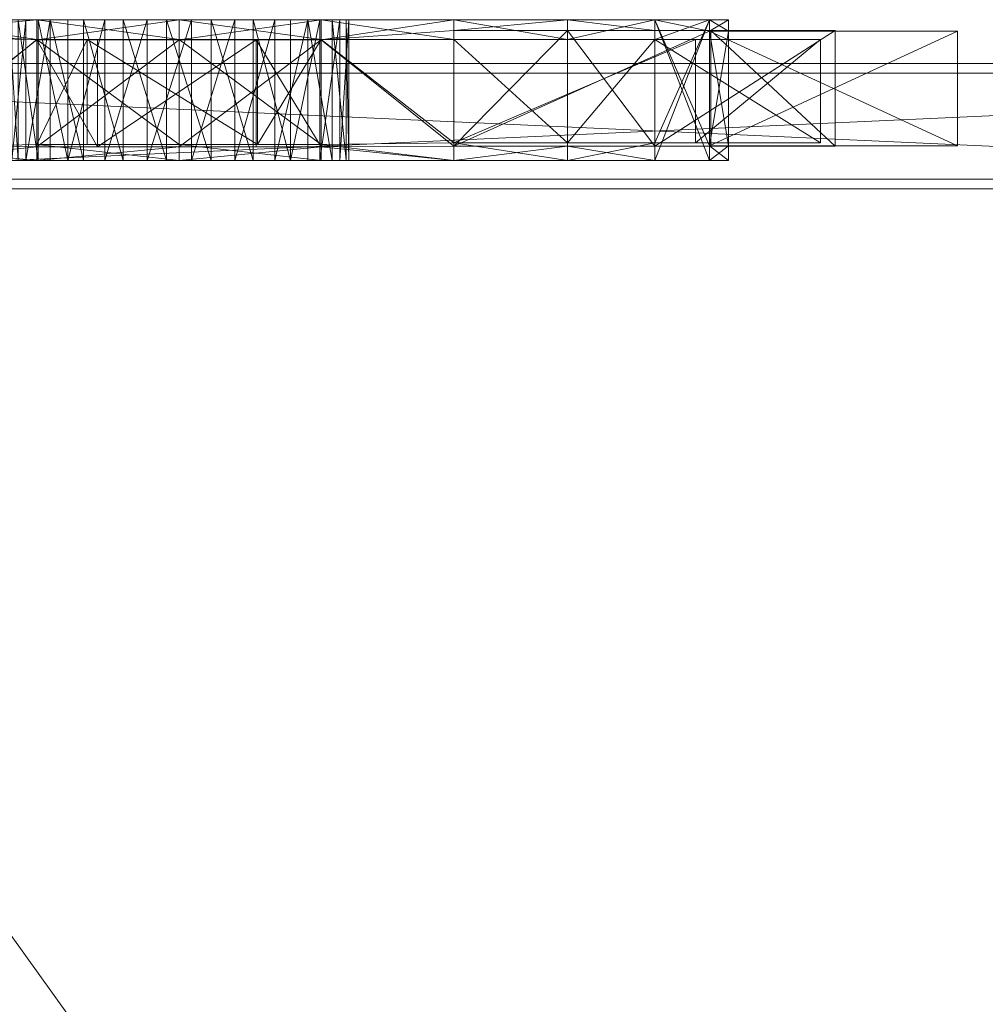
# Model space of a CAD drawing. Units: inches. Extents: x 239 to 365, y -35 to 95.
# Drawn here: x 352 to 358, y 89 to 95 of the extents above; entities that cross this region are included whole.
import ezdxf

# ---------------------------------------------------------------- set-up
doc = ezdxf.new("R2010")
doc.units = ezdxf.units.IN
doc.header["$LTSCALE"] = 0.359866
doc.header["$MEASUREMENT"] = 0
doc.linetypes.add('Dot', pattern=[6.35, 0, -6.35])
doc.layers.add('CET color Black or White', color=7, linetype='Continuous')
doc.layers.add('CET Default', color=7, linetype='Continuous')
doc.layers.add('CET color Grey50', color=9, linetype='Continuous', true_color=0x808080)
doc.layers.add('CET color Grey57', color=7, linetype='Continuous', true_color=0x919191)

# ---------------------------------------------------------------- blocks, each defined once
blk = doc.blocks.new('*C43')
at = {"layer": 'CET color Black or White', "linetype": 'Continuous', "lineweight": 18}
for points in [[(0.75, 23.75), (0.75, 0.75), (17.2349, 0.75), (17.2349, 23.75), (0.75, 23.75)], [(0.75, 23.6875), (0.75, 22.9375), (17.2349, 22.9375), (17.2349, 23.6875), (0.75, 23.6875)], [(0.75, 23), (0.75, 0.75), (17.2349, 0.75), (17.2349, 23), (0.75, 23)], [(0.7812, 22.9375), (0.7812, 1), (17.2036, 1), (17.2036, 22.9375), (0.7812, 22.9375)]]:
    blk.add_lwpolyline(points, close=True, dxfattribs=at)
at = {"layer": 'CET color Grey57', "linetype": 'Dot', "lineweight": 18}
for points in [[(0.75, 23.75), (0.75, 0.75), (17.2349, 0.75), (17.2349, 23.75), (0.75, 23.75)], [(0.75, 23.75), (0.75, 0.75), (17.2349, 0.75), (17.2349, 23.75), (0.75, 23.75)], [(0.75, 23.75), (0.75, 0.75), (17.2349, 0.75), (17.2349, 23.75), (0.75, 23.75)], [(0.75, 23.75), (0.75, 0.75), (17.2349, 0.75), (17.2349, 23.75), (0.75, 23.75)], [(0.75, 23.75), (0.75, 0.75), (17.2349, 0.75), (17.2349, 23.75), (0.75, 23.75)], [(0.75, 23.75), (0.75, 0.75), (17.2349, 0.75), (17.2349, 23.75), (0.75, 23.75)], [(0.75, 23.75), (0.75, 0.75), (17.2349, 0.75), (17.2349, 23.75), (0.75, 23.75)], [(0.75, 23.6875), (0.75, 22.9375), (17.2349, 22.9375), (17.2349, 23.6875), (0.75, 23.6875)], [(0.75, 23.6875), (0.75, 22.9375), (17.2349, 22.9375), (17.2349, 23.6875), (0.75, 23.6875)], [(0.75, 23.6875), (0.75, 22.9375), (17.2349, 22.9375), (17.2349, 23.6875), (0.75, 23.6875)], [(0.75, 23.6875), (0.75, 22.9375), (17.2349, 22.9375), (17.2349, 23.6875), (0.75, 23.6875)], [(0.75, 23.6875), (0.75, 22.9375), (17.2349, 22.9375), (17.2349, 23.6875), (0.75, 23.6875)], [(0.75, 23.6875), (0.75, 22.9375), (17.2349, 22.9375), (17.2349, 23.6875), (0.75, 23.6875)], [(0.75, 23.6875), (0.75, 22.9375), (17.2349, 22.9375), (17.2349, 23.6875), (0.75, 23.6875)], [(0.75, 23), (0.75, 0.75), (17.2349, 0.75), (17.2349, 23), (0.75, 23)], [(0.75, 23), (0.75, 0.75), (17.2349, 0.75), (17.2349, 23), (0.75, 23)], [(0.75, 23), (0.75, 0.75), (17.2349, 0.75), (17.2349, 23), (0.75, 23)], [(0.75, 23), (0.75, 0.75), (17.2349, 0.75), (17.2349, 23), (0.75, 23)], [(0.75, 23), (0.75, 0.75), (17.2349, 0.75), (17.2349, 23), (0.75, 23)], [(0.75, 23), (0.75, 0.75), (17.2349, 0.75), (17.2349, 23), (0.75, 23)], [(0.75, 23), (0.75, 0.75), (17.2349, 0.75), (17.2349, 23), (0.75, 23)], [(0.7812, 22.9375), (0.7812, 1), (17.2036, 1), (17.2036, 22.9375), (0.7812, 22.9375)], [(0.7812, 22.9375), (0.7812, 1), (17.2036, 1), (17.2036, 22.9375), (0.7812, 22.9375)], [(0.7812, 22.9375), (0.7812, 1), (17.2036, 1), (17.2036, 22.9375), (0.7812, 22.9375)], [(0.7812, 22.9375), (0.7812, 1), (17.2036, 1), (17.2036, 22.9375), (0.7812, 22.9375)], [(0.7812, 22.9375), (0.7812, 1), (17.2036, 1), (17.2036, 22.9375), (0.7812, 22.9375)], [(0.7812, 22.9375), (0.7812, 1), (17.2036, 1), (17.2036, 22.9375), (0.7812, 22.9375)], [(0.7812, 22.9375), (0.7812, 1), (17.2036, 1), (17.2036, 22.9375), (0.7812, 22.9375)]]:
    blk.add_lwpolyline(points, close=True, dxfattribs=at)
blk = doc.blocks.new('*C39')
at = {"layer": 'CET color Grey50', "linetype": 'Continuous', "lineweight": 0}
mesh = blk.add_polyface(dxfattribs=at)
corners = [(0, 0.75, 0.5), (0.75, 0.75, 0.5), (17.2349, 0.75, 0.5), (17.9849, 0.75, 0.5), (0, 23.75, 0.5), (0.75, 23.75, 0.5), (17.2349, 23.75, 0.5), (17.9849, 23.75, 0.5), (0, 0.75, 71.9988), (0.75, 0.75, 71.9988), (17.2349, 0.75, 71.9988), (17.9849, 0.75, 71.9988), (0, 23.75, 71.9988), (0.75, 23.75, 71.9988), (17.2349, 23.75, 71.9988), (17.9849, 23.75, 71.9988)]
mesh.append_faces([[corners[k] for k in face] for face in [(0, 8, 12, 0), (0, 12, 4, 0), (0, 1, 8, 0), (0, 4, 5, 0), (0, 5, 1, 0), (1, 9, 8, 1), (2, 3, 6, 2), (2, 10, 11, 2), (2, 11, 3, 2), (3, 7, 6, 3), (3, 11, 15, 3), (3, 15, 7, 3), (4, 12, 13, 4), (4, 13, 5, 4), (6, 7, 14, 6), (7, 15, 14, 7), (8, 9, 12, 8), (9, 13, 12, 9), (10, 11, 14, 10), (11, 15, 14, 11)]])
mesh = blk.add_polyface(dxfattribs=at)
corners = [(0.75, 0.75, 0.5), (17.2349, 0.75, 0.5), (0.75, 23.75, 0.5), (0.75, 23, 0.5), (0.75, 23.6875, 0.5), (0.75, 22.9375, 0.5), (17.2349, 22.9375, 0.5), (17.2349, 23.75, 0.5), (17.2349, 23.6875, 0.5), (17.2349, 23, 0.5), (0.75, 0.75, 71.9988), (17.2349, 0.75, 71.9988), (0.75, 23.6875, 71.2488), (0.75, 23.75, 71.9988), (0.75, 22.9375, 71.2488), (0.75, 23, 71.2488), (0.75, 23.75, 71.2488), (17.2349, 22.9375, 71.2488), (17.2349, 23.75, 71.2488), (17.2349, 23.6875, 71.2488), (17.2349, 23.75, 71.9988), (17.2349, 23, 71.2488)]
mesh.append_faces([[corners[k] for k in face] for face in [(0, 2, 10, 0), (1, 7, 11, 1), (2, 3, 16, 2), (2, 13, 10, 2), (3, 15, 16, 3), (4, 8, 5, 4), (5, 8, 6, 5), (4, 12, 19, 4), (4, 19, 8, 4), (5, 6, 14, 5), (6, 17, 14, 6), (7, 18, 21, 7), (7, 20, 11, 7), (7, 21, 9, 7), (12, 14, 17, 12), (12, 17, 19, 12)]])
mesh = blk.add_polyface(dxfattribs=at)
corners = [(0.75, 0.75, 71.9988), (0.75, 0.75, 71.2488), (17.2349, 0.75, 71.2488), (17.2349, 0.75, 71.9988), (0.75, 23.75, 71.2488), (0.75, 23.75, 71.9988), (17.2349, 23.75, 71.2488), (17.2349, 23.75, 71.9988)]
mesh.append_faces([[corners[k] for k in face] for face in [(0, 3, 5, 0), (0, 1, 2, 0), (0, 2, 3, 0), (0, 5, 1, 0), (1, 5, 4, 1), (1, 4, 6, 1), (1, 6, 2, 1), (2, 6, 3, 2), (3, 6, 7, 3), (3, 7, 5, 3), (4, 5, 7, 4), (4, 7, 6, 4)]])
mesh = blk.add_polyface(dxfattribs=at)
corners = [(0.75, 0.75, 0.5), (0.75, 0.75, 2.463), (17.2349, 0.75, 2.463), (17.2349, 0.75, 0.5), (0.75, 23.0001, 0.5), (0.75, 23.0001, 2.463), (17.2349, 23.0001, 2.463), (17.2349, 23.0001, 0.5)]
mesh.append_faces([[corners[k] for k in face] for face in [(0, 1, 5, 0), (0, 5, 4, 0), (1, 0, 3, 1), (1, 3, 2, 1), (1, 2, 5, 1), (0, 4, 7, 0), (0, 7, 3, 0), (2, 6, 5, 2), (4, 5, 6, 4), (4, 6, 7, 4)]])
mesh = blk.add_polyface(dxfattribs=at)
corners = [(0.7812, 1, 14.463), (0.7812, 1, 15.463), (17.2036, 1, 14.463), (17.2036, 1, 15.463), (0.7812, 22.9375, 15.463), (0.7812, 22.9375, 14.463), (17.2036, 22.9375, 14.463), (17.2036, 22.9375, 15.463)]
mesh.append_faces([[corners[k] for k in face] for face in [(0, 2, 3, 0), (0, 3, 1, 0), (0, 1, 5, 0), (1, 3, 7, 1), (1, 7, 4, 1), (1, 4, 5, 1), (0, 5, 2, 0), (2, 5, 6, 2), (3, 2, 7, 3), (2, 6, 7, 2), (4, 7, 6, 4), (4, 6, 5, 4)]])
blk = doc.blocks.new('*C45')
at = {"layer": 'CET Default', "linetype": 'Continuous', "lineweight": 0, "rotation": 1.424888497295656e-12}
blk.add_blockref('*C39', (347.1828, 71.2658, 0), dxfattribs=at)
blk = doc.blocks.new('*C18')
at = {"layer": 'CET color Grey50', "linetype": 'Continuous', "lineweight": 0}
mesh = blk.add_polyface(dxfattribs=at)
corners = [(29.4037, 1.2859, 59.25), (29.0773, 1.2859, 61.0524), (29.0773, 0.6039, 61.0524), (28.2175, 1.4145, 61.4086), (29.0773, 1.4145, 61.0524), (28.2175, 1.4145, 67.5833), (28.2175, 1.2983, 61.4086), (28.2175, 0.5853, 61.4086), (30, 1.2859, 60.9309), (28.9562, 1.4145, 64.1329), (28.8978, 1.4145, 64.4154), (29.0857, 1.4145, 63.8751), (29.0857, 0.5, 63.8751), (28.9562, 0.5, 64.1329), (29.2776, 1.4145, 63.6596), (29.2776, 0.5, 63.6596), (28.9145, 1.4145, 64.7034), (29.0773, 1.4145, 67.9395), (28.8978, 0.5, 64.4154), (28.9145, 0.5, 64.7034), (29.0052, 1.4145, 64.9773), (29.0052, 0.5, 64.9773), (29.1637, 1.4145, 65.2184), (29.1637, 0.5, 65.2184), (29.3791, 0.5, 65.4102), (29.3791, 1.4145, 65.4102), (28.2175, 1.3339, 67.5833), (29.0773, 1.2843, 67.9395), (28.2175, 0.607, 67.5833), (29.4702, 1.2843, 69.5659), (29.4702, 0.5899, 69.5659), (29.0773, 0.5899, 67.9395), (30, 1.2843, 68.061), (28.2175, 0.5, 61.4086), (28.2175, 0.5, 67.5833), (29.0773, 0.5, 61.0524), (29.0773, 0.5, 67.9395)]
mesh.append_faces([[corners[k] for k in face] for face in [(0, 1, 2, 0), (3, 4, 5, 3), (3, 6, 1, 3), (3, 1, 4, 3), (6, 7, 1, 6), (1, 8, 4, 1), (4, 9, 10, 4), (4, 11, 9, 4), (4, 10, 5, 4), (1, 7, 2, 1), (9, 11, 12, 9), (9, 12, 13, 9), (9, 13, 10, 9), (11, 14, 15, 11), (11, 15, 12, 11), (10, 16, 17, 10), (10, 17, 5, 10), (10, 13, 18, 10), (10, 18, 16, 10), (16, 18, 19, 16), (16, 19, 20, 16), (16, 20, 17, 16), (20, 19, 21, 20), (20, 21, 22, 20), (20, 22, 17, 20), (22, 21, 23, 22), (22, 23, 24, 22), (22, 24, 25, 22), (26, 5, 17, 26), (26, 17, 27, 26), (26, 27, 28, 26), (27, 29, 30, 27), (27, 30, 31, 27), (27, 32, 31, 27), (27, 31, 28, 27), (33, 34, 35, 33), (33, 35, 7, 33), (7, 35, 2, 7), (35, 13, 12, 35), (35, 18, 13, 35), (35, 34, 18, 35), (18, 34, 36, 18), (18, 36, 19, 18), (19, 36, 21, 19), (21, 36, 23, 21), (28, 31, 34, 28), (34, 31, 36, 34)]])
mesh = blk.add_polyface(dxfattribs=at)
corners = [(29.4037, 1.2859, 59.25), (29.0773, 0.6039, 61.0524), (29.0773, 1.2859, 61.0524), (28.2175, 1.4145, 61.4086), (28.2175, 1.4145, 67.5833), (29.0773, 1.4145, 61.0524), (28.2175, 1.2983, 61.4086), (28.2175, 0.5853, 61.4086), (30, 0.6039, 60.9309), (28.9562, 1.4145, 64.1329), (29.0857, 1.4145, 63.8751), (28.8978, 1.4145, 64.4154), (28.9562, 0.5, 64.1329), (29.0857, 0.5, 63.8751), (29.2776, 0.5, 63.6596), (29.2776, 1.4145, 63.6596), (29.0773, 1.4145, 67.9395), (28.9145, 1.4145, 64.7034), (28.8978, 0.5, 64.4154), (28.9145, 0.5, 64.7034), (29.0052, 1.4145, 64.9773), (29.0052, 0.5, 64.9773), (29.1637, 1.4145, 65.2184), (29.1637, 0.5, 65.2184), (29.3791, 1.4145, 65.4102), (29.3791, 0.5, 65.4102), (28.2175, 1.3339, 67.5833), (29.0773, 1.2843, 67.9395), (28.2175, 0.607, 67.5833), (29.0773, 0.5899, 67.9395), (29.4702, 0.5899, 69.5659), (29.4702, 1.2843, 69.5659), (30, 1.4145, 68.061), (28.2175, 0.5, 61.4086), (29.0773, 0.5, 61.0524), (28.2175, 0.5, 67.5833), (29.0773, 0.5, 67.9395)]
mesh.append_faces([[corners[k] for k in face] for face in [(0, 1, 2, 0), (3, 4, 5, 3), (3, 5, 2, 3), (3, 2, 6, 3), (6, 2, 7, 6), (2, 8, 1, 2), (5, 9, 10, 5), (5, 11, 9, 5), (5, 4, 11, 5), (2, 1, 7, 2), (9, 12, 13, 9), (9, 13, 10, 9), (9, 11, 12, 9), (10, 13, 14, 10), (10, 14, 15, 10), (11, 4, 16, 11), (11, 16, 17, 11), (11, 18, 12, 11), (11, 17, 18, 11), (17, 19, 18, 17), (17, 20, 19, 17), (17, 16, 20, 17), (20, 21, 19, 20), (20, 22, 21, 20), (20, 16, 22, 20), (22, 23, 21, 22), (22, 24, 25, 22), (22, 25, 23, 22), (26, 16, 4, 26), (26, 27, 16, 26), (26, 28, 27, 26), (27, 29, 30, 27), (27, 30, 31, 27), (27, 32, 16, 27), (27, 28, 29, 27), (33, 34, 35, 33), (33, 7, 34, 33), (7, 1, 34, 7), (34, 12, 18, 34), (34, 13, 12, 34), (34, 18, 35, 34), (18, 19, 36, 18), (18, 36, 35, 18), (19, 21, 36, 19), (21, 23, 36, 21), (28, 35, 29, 28), (35, 36, 29, 35)]])
mesh = blk.add_polyface(dxfattribs=at)
corners = [(29.4037, 1.2859, 59.25), (29.4037, 0.6039, 59.25), (30.5101, 0.6039, 59.2788), (30.5101, 1.2859, 59.2788), (29.0773, 0.6039, 61.0524), (30, 1.2859, 60.9309), (29.0773, 1.2859, 61.0524), (30, 0.6039, 60.9309), (29.0773, 1.4145, 61.0524), (30, 1.4145, 60.9309), (29.0857, 1.4145, 63.8751), (29.5187, 1.4145, 63.5011), (29.2776, 1.4145, 63.6596), (29.7925, 1.4145, 63.4104), (30.0805, 1.4145, 63.3937), (29.5187, 0.5, 63.5011), (29.2776, 0.5, 63.6596), (29.7925, 0.5, 63.4104), (29.1637, 1.4145, 65.2184), (29.3791, 1.4145, 65.4102), (30, 1.4145, 68.061), (29.0773, 1.4145, 67.9395), (29.3791, 0.5, 65.4102), (29.6369, 0.5, 65.5398), (29.6369, 1.4145, 65.5398), (29.9195, 1.4145, 65.5982), (29.9195, 0.5, 65.5982), (29.0773, 1.2843, 67.9395), (30, 1.2843, 68.061), (29.4702, 1.2843, 69.5659), (30, 0.5899, 68.061), (29.0773, 0.5899, 67.9395), (30.501, 1.2843, 69.5659), (29.4702, 0.5899, 69.5659), (29.0773, 0.5, 61.0524), (30, 0.5, 60.9309), (29.0857, 0.5, 63.8751), (30.0805, 0.5, 63.3937), (29.1637, 0.5, 65.2184), (29.0773, 0.5, 67.9395), (30, 0.5, 68.061)]
mesh.append_faces([[corners[k] for k in face] for face in [(0, 1, 2, 0), (0, 2, 3, 0), (0, 4, 1, 0), (0, 3, 5, 0), (0, 5, 6, 0), (6, 4, 7, 6), (6, 7, 5, 6), (8, 9, 10, 8), (8, 5, 9, 8), (9, 11, 12, 9), (9, 13, 11, 9), (9, 14, 13, 9), (9, 12, 10, 9), (11, 15, 16, 11), (11, 16, 12, 11), (11, 13, 15, 11), (13, 17, 15, 13), (13, 14, 17, 13), (18, 19, 20, 18), (18, 20, 21, 18), (19, 22, 23, 19), (19, 23, 24, 19), (19, 24, 20, 19), (24, 25, 20, 24), (24, 23, 26, 24), (24, 26, 25, 24), (27, 21, 20, 27), (27, 20, 28, 27), (27, 28, 29, 27), (28, 30, 31, 28), (29, 32, 33, 29), (1, 4, 7, 1), (1, 7, 2, 1), (34, 35, 4, 34), (4, 35, 7, 4), (34, 36, 35, 34), (35, 15, 17, 35), (35, 17, 37, 35), (35, 36, 16, 35), (35, 16, 15, 35), (38, 39, 40, 38), (38, 40, 22, 38), (22, 40, 23, 22), (23, 40, 26, 23), (31, 33, 30, 31), (31, 30, 39, 31), (39, 30, 40, 39)]])
mesh = blk.add_polyface(dxfattribs=at)
corners = [(29.4037, 1.2859, 59.25), (30.5101, 1.2859, 59.2788), (30.5101, 0.6039, 59.2788), (29.4037, 0.6039, 59.25), (29.0773, 0.6039, 61.0524), (29.0773, 1.2859, 61.0524), (30, 1.2859, 60.9309), (29.0773, 1.4145, 61.0524), (30, 0.6039, 60.9309), (29.0857, 1.4145, 63.8751), (30, 1.4145, 60.9309), (29.5187, 1.4145, 63.5011), (29.7925, 1.4145, 63.4104), (30.0805, 1.4145, 63.3937), (29.2776, 1.4145, 63.6596), (29.2776, 0.5, 63.6596), (29.5187, 0.5, 63.5011), (29.7925, 0.5, 63.4104), (29.1637, 1.4145, 65.2184), (29.0773, 1.4145, 67.9395), (30, 1.4145, 68.061), (29.3791, 1.4145, 65.4102), (29.6369, 1.4145, 65.5398), (29.6369, 0.5, 65.5398), (29.3791, 0.5, 65.4102), (29.9195, 1.4145, 65.5982), (29.9195, 0.5, 65.5982), (29.0773, 1.2843, 67.9395), (30, 1.2843, 68.061), (29.0773, 0.5899, 67.9395), (29.4702, 1.2843, 69.5659), (30, 0.5899, 68.061), (29.4702, 0.5899, 69.5659), (30.501, 1.2843, 69.5659), (29.0773, 0.5, 61.0524), (30, 0.5, 60.9309), (29.0857, 0.5, 63.8751), (30.0805, 0.5, 63.3937), (29.1637, 0.5, 65.2184), (30, 0.5, 68.061), (29.0773, 0.5, 67.9395)]
mesh.append_faces([[corners[k] for k in face] for face in [(0, 1, 2, 0), (0, 2, 3, 0), (0, 3, 4, 0), (0, 5, 6, 0), (0, 6, 1, 0), (5, 7, 6, 5), (5, 6, 8, 5), (7, 9, 10, 7), (7, 10, 6, 7), (10, 11, 12, 10), (10, 12, 13, 10), (10, 9, 14, 10), (10, 14, 11, 10), (11, 14, 15, 11), (11, 15, 16, 11), (11, 16, 12, 11), (12, 16, 17, 12), (12, 17, 13, 12), (18, 19, 20, 18), (18, 20, 21, 18), (21, 22, 23, 21), (21, 23, 24, 21), (21, 20, 22, 21), (22, 20, 25, 22), (22, 25, 26, 22), (22, 26, 23, 22), (27, 28, 20, 27), (27, 29, 28, 27), (27, 30, 28, 27), (28, 29, 31, 28), (30, 32, 33, 30), (3, 2, 8, 3), (3, 8, 4, 3), (34, 4, 35, 34), (4, 8, 35, 4), (34, 35, 36, 34), (35, 16, 15, 35), (35, 17, 16, 35), (35, 37, 17, 35), (35, 15, 36, 35), (38, 24, 39, 38), (38, 39, 40, 38), (24, 23, 39, 24), (23, 26, 39, 23), (29, 31, 32, 29), (29, 40, 31, 29), (40, 39, 31, 40)]])
mesh = blk.add_polyface(dxfattribs=at)
corners = [(30.5101, 1.2859, 59.2788), (30.5101, 0.6039, 59.2788), (30.9227, 1.2859, 61.0524), (30, 1.2859, 60.9309), (30, 1.4145, 60.9309), (30, 0.6039, 60.9309), (30.9227, 0.6039, 61.0524), (30.9227, 1.4145, 61.0524), (30.0805, 1.4145, 63.3937), (30.3631, 1.4145, 63.4521), (30.6209, 1.4145, 63.5817), (30.0805, 0.5, 63.3937), (29.7925, 0.5, 63.4104), (30.3631, 0.5, 63.4521), (30.6209, 0.5, 63.5817), (30.8363, 1.4145, 63.7735), (29.9195, 1.4145, 65.5982), (30.2075, 1.4145, 65.5815), (30, 1.4145, 68.061), (29.9195, 0.5, 65.5982), (30.2075, 0.5, 65.5815), (30.4814, 0.5, 65.4908), (30.4814, 1.4145, 65.4908), (30.9227, 1.4145, 67.9395), (30.7224, 0.5, 65.3323), (30.7224, 1.4145, 65.3323), (30, 1.2843, 68.061), (30.9227, 1.2843, 67.9395), (30, 0.5899, 68.061), (30.501, 1.2843, 69.5659), (29.4702, 1.2843, 69.5659), (30.9227, 0.5899, 67.9395), (30.501, 0.5899, 69.5659), (29.4702, 0.5899, 69.5659), (30, 0.5, 60.9309), (30.9227, 0.5, 61.0524), (30, 0.5, 68.061), (30.9227, 0.5, 67.9395)]
mesh.append_faces([[corners[k] for k in face] for face in [(0, 1, 2, 0), (0, 2, 3, 0), (3, 2, 4, 3), (3, 5, 6, 3), (3, 6, 2, 3), (4, 7, 8, 4), (4, 2, 7, 4), (7, 9, 8, 7), (7, 10, 9, 7), (8, 9, 11, 8), (8, 11, 12, 8), (9, 13, 11, 9), (9, 10, 13, 9), (10, 14, 13, 10), (10, 15, 14, 10), (16, 17, 18, 16), (16, 19, 20, 16), (16, 20, 17, 16), (17, 20, 21, 17), (17, 21, 22, 17), (17, 22, 23, 17), (17, 23, 18, 17), (22, 21, 24, 22), (22, 24, 25, 22), (22, 25, 23, 22), (26, 18, 23, 26), (26, 27, 28, 26), (26, 23, 27, 26), (26, 27, 29, 26), (26, 29, 30, 26), (27, 31, 28, 27), (29, 32, 33, 29), (29, 31, 32, 29), (1, 5, 6, 1), (34, 11, 35, 34), (34, 35, 5, 34), (5, 35, 6, 5), (35, 11, 13, 35), (35, 13, 14, 35), (19, 36, 20, 19), (20, 36, 37, 20), (20, 37, 21, 20), (21, 37, 24, 21), (28, 31, 36, 28), (36, 31, 37, 36), (28, 33, 32, 28), (28, 32, 31, 28)]])
mesh = blk.add_polyface(dxfattribs=at)
corners = [(30.5101, 1.2859, 59.2788), (30.9227, 1.2859, 61.0524), (30.5101, 0.6039, 59.2788), (30, 1.2859, 60.9309), (30, 1.4145, 60.9309), (30.9227, 0.6039, 61.0524), (30, 0.6039, 60.9309), (30.0805, 1.4145, 63.3937), (30.9227, 1.4145, 61.0524), (30.3631, 1.4145, 63.4521), (30.6209, 1.4145, 63.5817), (30.0805, 0.5, 63.3937), (29.7925, 0.5, 63.4104), (30.3631, 0.5, 63.4521), (30.6209, 0.5, 63.5817), (30.8363, 1.4145, 63.7735), (29.9195, 1.4145, 65.5982), (30, 1.4145, 68.061), (30.2075, 1.4145, 65.5815), (30.2075, 0.5, 65.5815), (29.9195, 0.5, 65.5982), (30.4814, 1.4145, 65.4908), (30.4814, 0.5, 65.4908), (30.9227, 1.4145, 67.9395), (30.7224, 1.4145, 65.3323), (30.7224, 0.5, 65.3323), (30, 1.2843, 68.061), (30.9227, 1.2843, 67.9395), (30, 0.5899, 68.061), (29.4702, 1.2843, 69.5659), (30.501, 1.2843, 69.5659), (30.9227, 0.5899, 67.9395), (29.4702, 0.5899, 69.5659), (30.501, 0.5899, 69.5659), (30, 0.5, 60.9309), (30.9227, 0.5, 61.0524), (30, 0.5, 68.061), (30.9227, 0.5, 67.9395)]
mesh.append_faces([[corners[k] for k in face] for face in [(0, 1, 2, 0), (0, 3, 1, 0), (3, 4, 1, 3), (3, 1, 5, 3), (3, 5, 6, 3), (4, 7, 8, 4), (4, 8, 1, 4), (8, 7, 9, 8), (8, 9, 10, 8), (7, 11, 9, 7), (7, 12, 11, 7), (9, 13, 10, 9), (9, 11, 13, 9), (10, 13, 14, 10), (10, 14, 15, 10), (16, 17, 18, 16), (16, 18, 19, 16), (16, 19, 20, 16), (18, 21, 22, 18), (18, 22, 19, 18), (18, 17, 23, 18), (18, 23, 21, 18), (21, 24, 25, 21), (21, 25, 22, 21), (21, 23, 24, 21), (26, 27, 23, 26), (26, 23, 17, 26), (26, 28, 27, 26), (26, 29, 30, 26), (26, 30, 27, 26), (27, 28, 31, 27), (30, 32, 33, 30), (30, 33, 31, 30), (2, 5, 6, 2), (34, 35, 11, 34), (34, 6, 35, 34), (6, 5, 35, 6), (35, 13, 11, 35), (35, 14, 13, 35), (20, 19, 36, 20), (19, 22, 37, 19), (19, 37, 36, 19), (22, 25, 37, 22), (28, 36, 31, 28), (36, 37, 31, 36), (28, 31, 33, 28), (28, 33, 32, 28)]])
mesh = blk.add_polyface(dxfattribs=at)
corners = [(30.9227, 1.2859, 61.0524), (31.7825, 1.2859, 61.4086), (30.9227, 1.4145, 61.0524), (30.9227, 0.6039, 61.0524), (31.7825, 0.6147, 61.4086), (31.7825, 1.4145, 61.4086), (30.9948, 1.4145, 64.0146), (30.8363, 1.4145, 63.7735), (30.6209, 1.4145, 63.5817), (30.5101, 0.6039, 59.2788), (31.0855, 1.4145, 64.2885), (31.1022, 1.4145, 64.5765), (31.7825, 1.4145, 67.5833), (30.8363, 0.5, 63.7735), (30.6209, 0.5, 63.5817), (30.9948, 0.5, 64.0146), (31.0855, 0.5, 64.2885), (31.1022, 0.5, 64.5765), (31.0438, 1.4145, 64.859), (31.0438, 0.5, 64.859), (30.9143, 1.4145, 65.1168), (30.7224, 1.4145, 65.3323), (30.7224, 0.5, 65.3323), (30.9143, 0.5, 65.1168), (30.9227, 1.4145, 67.9395), (31.7825, 1.3448, 67.5833), (30.9227, 1.2843, 67.9395), (31.7825, 0.593, 67.5833), (30.9227, 0.5899, 67.9395), (30.501, 1.2843, 69.5659), (30.9227, 0.5, 61.0524), (31.7825, 0.5, 61.4086), (31.7825, 0.5, 67.5833), (30.9227, 0.5, 67.9395)]
mesh.append_faces([[corners[k] for k in face] for face in [(0, 1, 2, 0), (0, 3, 4, 0), (0, 4, 1, 0), (2, 5, 6, 2), (2, 7, 8, 2), (2, 6, 7, 2), (0, 9, 3, 0), (2, 1, 5, 2), (5, 10, 6, 5), (5, 11, 10, 5), (5, 12, 11, 5), (7, 13, 14, 7), (7, 6, 15, 7), (7, 15, 13, 7), (6, 10, 16, 6), (6, 16, 15, 6), (10, 11, 17, 10), (10, 17, 16, 10), (11, 18, 19, 11), (11, 19, 17, 11), (11, 12, 18, 11), (20, 21, 22, 20), (20, 22, 23, 20), (20, 23, 18, 20), (20, 18, 24, 20), (20, 24, 21, 20), (18, 12, 24, 18), (18, 23, 19, 18), (12, 25, 26, 12), (12, 26, 24, 12), (25, 27, 26, 25), (26, 27, 28, 26), (26, 28, 29, 26), (3, 30, 31, 3), (3, 31, 4, 3), (30, 14, 13, 30), (30, 13, 15, 30), (30, 15, 31, 30), (31, 15, 16, 31), (31, 16, 17, 31), (31, 17, 32, 31), (17, 19, 32, 17), (23, 22, 33, 23), (23, 33, 19, 23), (19, 33, 32, 19), (27, 32, 28, 27), (32, 33, 28, 32)]])
mesh = blk.add_polyface(dxfattribs=at)
corners = [(30.9227, 1.2859, 61.0524), (30.9227, 1.4145, 61.0524), (31.7825, 1.2859, 61.4086), (31.7825, 0.6147, 61.4086), (30.9227, 0.6039, 61.0524), (30.6209, 1.4145, 63.5817), (30.8363, 1.4145, 63.7735), (30.9948, 1.4145, 64.0146), (31.7825, 1.4145, 61.4086), (30.5101, 0.6039, 59.2788), (31.0855, 1.4145, 64.2885), (31.1022, 1.4145, 64.5765), (31.7825, 1.4145, 67.5833), (30.6209, 0.5, 63.5817), (30.8363, 0.5, 63.7735), (30.9948, 0.5, 64.0146), (31.0855, 0.5, 64.2885), (31.1022, 0.5, 64.5765), (31.0438, 0.5, 64.859), (31.0438, 1.4145, 64.859), (30.9143, 1.4145, 65.1168), (30.9143, 0.5, 65.1168), (30.7224, 0.5, 65.3323), (30.7224, 1.4145, 65.3323), (30.9227, 1.4145, 67.9395), (30.9227, 1.2843, 67.9395), (31.7825, 1.3448, 67.5833), (31.7825, 0.593, 67.5833), (30.9227, 0.5899, 67.9395), (30.501, 1.2843, 69.5659), (31.7825, 0.5, 61.4086), (30.9227, 0.5, 61.0524), (31.7825, 0.5, 67.5833), (30.9227, 0.5, 67.9395)]
mesh.append_faces([[corners[k] for k in face] for face in [(0, 1, 2, 0), (0, 2, 3, 0), (0, 3, 4, 0), (1, 5, 6, 1), (1, 6, 7, 1), (1, 7, 8, 1), (0, 4, 9, 0), (1, 8, 2, 1), (8, 7, 10, 8), (8, 10, 11, 8), (8, 11, 12, 8), (6, 13, 14, 6), (6, 14, 15, 6), (6, 15, 7, 6), (7, 15, 16, 7), (7, 16, 10, 7), (10, 16, 17, 10), (10, 17, 11, 10), (11, 17, 18, 11), (11, 18, 19, 11), (11, 19, 12, 11), (20, 21, 22, 20), (20, 22, 23, 20), (20, 19, 21, 20), (20, 23, 24, 20), (20, 24, 19, 20), (19, 24, 12, 19), (19, 18, 21, 19), (12, 24, 25, 12), (12, 25, 26, 12), (26, 25, 27, 26), (25, 28, 27, 25), (25, 29, 28, 25), (4, 30, 31, 4), (4, 3, 30, 4), (31, 30, 15, 31), (31, 14, 13, 31), (31, 15, 14, 31), (30, 16, 15, 30), (30, 17, 16, 30), (30, 32, 17, 30), (17, 32, 18, 17), (21, 18, 33, 21), (21, 33, 22, 21), (18, 32, 33, 18), (27, 28, 32, 27), (32, 28, 33, 32)]])
mesh = blk.add_polyface(dxfattribs=at)
corners = [(33.351, 1.2859, 60.3359), (31.7825, 1.2859, 61.4086), (31.7825, 0.6147, 61.4086), (33.351, 0.6147, 60.3359), (32.5208, 1.2859, 61.9751), (33.0874, 1.2859, 62.7135), (31.7825, 1.4145, 61.4086), (32.5208, 1.4145, 61.9751), (32.5208, 0.6147, 61.9751), (31.7825, 1.4145, 67.5833), (33.0874, 1.4145, 62.7135), (33.0874, 1.4145, 66.2785), (32.5208, 1.4145, 67.0168), (33.4435, 1.4145, 63.5733), (33.0874, 0.6147, 62.7135), (33.0874, 1.3448, 66.2785), (33.4518, 1.3448, 68.4908), (32.5208, 1.3448, 67.0168), (33.0874, 0.593, 66.2785), (32.5208, 0.593, 67.0168), (31.7825, 1.3448, 67.5833), (31.7825, 0.593, 67.5833), (33.4518, 0.593, 68.4908), (31.7825, 0.5, 61.4086), (32.5208, 0.5, 61.9751), (31.7825, 0.5, 67.5833), (33.0874, 0.5, 62.7135), (32.5208, 0.5, 67.0168), (33.0874, 0.5, 66.2785)]
mesh.append_faces([[corners[k] for k in face] for face in [(0, 1, 2, 0), (0, 2, 3, 0), (0, 4, 1, 0), (0, 5, 4, 0), (6, 1, 4, 6), (6, 4, 7, 6), (1, 2, 8, 1), (1, 8, 4, 1), (6, 7, 9, 6), (7, 10, 11, 7), (7, 11, 12, 7), (7, 12, 9, 7), (4, 5, 10, 4), (4, 10, 7, 4), (4, 8, 5, 4), (5, 13, 10, 5), (5, 14, 13, 5), (5, 8, 14, 5), (10, 13, 11, 10), (15, 16, 17, 15), (15, 17, 12, 15), (15, 12, 11, 15), (15, 18, 17, 15), (17, 18, 19, 17), (17, 16, 20, 17), (12, 17, 20, 12), (12, 20, 9, 12), (17, 19, 21, 17), (17, 21, 20, 17), (20, 16, 21, 20), (16, 22, 21, 16), (3, 2, 8, 3), (3, 8, 14, 3), (23, 24, 2, 23), (2, 24, 8, 2), (23, 25, 24, 23), (24, 26, 14, 24), (24, 14, 8, 24), (24, 27, 26, 24), (24, 25, 27, 24), (26, 27, 28, 26), (18, 19, 22, 18), (18, 28, 19, 18), (28, 27, 19, 28), (19, 21, 22, 19), (27, 25, 19, 27), (19, 25, 21, 19)]])
mesh = blk.add_polyface(dxfattribs=at)
corners = [(33.351, 1.2859, 60.3359), (33.351, 0.6147, 60.3359), (31.7825, 0.6147, 61.4086), (31.7825, 1.2859, 61.4086), (32.5208, 1.2859, 61.9751), (33.0874, 1.2859, 62.7135), (31.7825, 1.4145, 61.4086), (32.5208, 1.4145, 61.9751), (32.5208, 0.6147, 61.9751), (31.7825, 1.4145, 67.5833), (33.0874, 1.4145, 66.2785), (33.0874, 1.4145, 62.7135), (32.5208, 1.4145, 67.0168), (33.4435, 1.4145, 63.5733), (33.0874, 0.6147, 62.7135), (33.0874, 1.3448, 66.2785), (32.5208, 1.3448, 67.0168), (33.4518, 1.3448, 68.4908), (33.0874, 0.593, 66.2785), (32.5208, 0.593, 67.0168), (31.7825, 1.3448, 67.5833), (31.7825, 0.593, 67.5833), (33.4518, 0.593, 68.4908), (31.7825, 0.5, 61.4086), (32.5208, 0.5, 61.9751), (31.7825, 0.5, 67.5833), (33.0874, 0.5, 62.7135), (32.5208, 0.5, 67.0168), (33.0874, 0.5, 66.2785)]
mesh.append_faces([[corners[k] for k in face] for face in [(0, 1, 2, 0), (0, 2, 3, 0), (0, 3, 4, 0), (0, 4, 5, 0), (6, 4, 3, 6), (6, 7, 4, 6), (3, 4, 8, 3), (3, 8, 2, 3), (6, 9, 7, 6), (7, 10, 11, 7), (7, 12, 10, 7), (7, 9, 12, 7), (4, 7, 11, 4), (4, 5, 8, 4), (4, 11, 5, 4), (5, 11, 13, 5), (5, 13, 14, 5), (5, 14, 8, 5), (11, 10, 13, 11), (15, 16, 17, 15), (15, 10, 12, 15), (15, 16, 18, 15), (15, 12, 16, 15), (16, 19, 18, 16), (16, 20, 17, 16), (12, 9, 20, 12), (12, 20, 16, 12), (16, 20, 21, 16), (16, 21, 19, 16), (20, 21, 17, 20), (17, 21, 22, 17), (1, 8, 2, 1), (1, 14, 8, 1), (23, 2, 24, 23), (2, 8, 24, 2), (23, 24, 25, 23), (24, 8, 14, 24), (24, 14, 26, 24), (24, 26, 27, 24), (24, 27, 25, 24), (26, 28, 27, 26), (18, 22, 19, 18), (18, 19, 28, 18), (28, 19, 27, 28), (19, 22, 21, 19), (27, 19, 25, 27), (19, 21, 25, 19)]])
mesh = blk.add_polyface(dxfattribs=at)
corners = [(33.351, 1.2859, 60.3359), (33.351, 0.6147, 60.3359), (34.164, 1.2859, 61.1993), (33.0874, 1.2859, 62.7135), (34.164, 0.6147, 61.1993), (33.0874, 0.6147, 62.7135), (33.4435, 1.4145, 63.5733), (33.565, 1.4145, 64.496), (33.4435, 1.4145, 65.4186), (33.0874, 1.4145, 66.2785), (33.4435, 1.3401, 63.5733), (33.4435, 0.5946, 63.5733), (35.0527, 0.5946, 63.8821), (35.0527, 1.3401, 63.8821), (33.0874, 0.5, 62.7135), (33.4435, 0.5, 63.5733), (33.565, 1.3401, 64.496), (35.0527, 1.3401, 65.2476), (33.4435, 1.3401, 65.4186), (33.565, 0.5946, 64.496), (33.4435, 0.5946, 65.4186), (35.0527, 0.5946, 65.2476), (33.0874, 1.3448, 66.2785), (34.2581, 1.3448, 67.6062), (33.4518, 1.3448, 68.4908), (33.0874, 0.593, 66.2785), (33.4435, 0.5, 65.4186), (33.0874, 0.5, 66.2785), (34.2581, 0.593, 67.6062), (33.4518, 0.593, 68.4908), (33.565, 0.5, 64.496)]
mesh.append_faces([[corners[k] for k in face] for face in [(0, 1, 2, 0), (0, 2, 3, 0), (2, 1, 4, 2), (2, 4, 3, 2), (3, 4, 5, 3), (6, 7, 8, 6), (6, 8, 9, 6), (6, 10, 7, 6), (10, 11, 12, 10), (10, 12, 13, 10), (6, 5, 14, 6), (6, 14, 15, 6), (10, 16, 7, 10), (10, 11, 16, 10), (10, 13, 16, 10), (13, 17, 16, 13), (13, 12, 17, 13), (16, 17, 18, 16), (16, 8, 7, 16), (16, 18, 8, 16), (16, 19, 18, 16), (16, 11, 19, 16), (18, 17, 20, 18), (18, 19, 20, 18), (18, 9, 8, 18), (18, 20, 9, 18), (17, 21, 20, 17), (17, 12, 21, 17), (22, 23, 24, 22), (22, 25, 23, 22), (9, 26, 27, 9), (9, 20, 26, 9), (23, 28, 24, 23), (23, 25, 28, 23), (24, 28, 29, 24), (1, 5, 4, 1), (14, 27, 15, 14), (15, 30, 19, 15), (15, 19, 11, 15), (15, 26, 30, 15), (15, 27, 26, 15), (11, 19, 12, 11), (12, 19, 21, 12), (30, 20, 19, 30), (30, 26, 20, 30), (19, 20, 21, 19), (25, 29, 28, 25)]])
mesh = blk.add_polyface(dxfattribs=at)
corners = [(33.351, 1.2859, 60.3359), (34.164, 1.2859, 61.1993), (33.351, 0.6147, 60.3359), (33.0874, 1.2859, 62.7135), (34.164, 0.6147, 61.1993), (33.0874, 0.6147, 62.7135), (33.4435, 1.4145, 63.5733), (33.565, 1.4145, 64.496), (33.4435, 1.3401, 63.5733), (33.4435, 1.4145, 65.4186), (33.0874, 1.4145, 66.2785), (35.0527, 1.3401, 63.8821), (35.0527, 0.5946, 63.8821), (33.4435, 0.5946, 63.5733), (33.0874, 0.5, 62.7135), (33.4435, 0.5, 63.5733), (33.565, 1.3401, 64.496), (35.0527, 1.3401, 65.2476), (33.4435, 1.3401, 65.4186), (33.565, 0.5946, 64.496), (33.4435, 0.5946, 65.4186), (35.0527, 0.5946, 65.2476), (33.0874, 1.3448, 66.2785), (33.4518, 1.3448, 68.4908), (34.2581, 1.3448, 67.6062), (33.0874, 0.593, 66.2785), (33.4435, 0.5, 65.4186), (33.0874, 0.5, 66.2785), (34.2581, 0.593, 67.6062), (33.4518, 0.593, 68.4908), (33.565, 0.5, 64.496)]
mesh.append_faces([[corners[k] for k in face] for face in [(0, 1, 2, 0), (0, 3, 1, 0), (1, 4, 2, 1), (1, 3, 4, 1), (3, 5, 4, 3), (6, 7, 8, 6), (6, 9, 7, 6), (6, 10, 9, 6), (8, 11, 12, 8), (8, 12, 13, 8), (6, 14, 5, 6), (6, 15, 14, 6), (8, 7, 16, 8), (8, 16, 13, 8), (8, 16, 11, 8), (11, 16, 17, 11), (11, 17, 12, 11), (16, 18, 17, 16), (16, 7, 9, 16), (16, 9, 18, 16), (16, 18, 19, 16), (16, 19, 13, 16), (18, 20, 17, 18), (18, 20, 19, 18), (18, 9, 10, 18), (18, 10, 20, 18), (17, 20, 21, 17), (17, 21, 12, 17), (22, 23, 24, 22), (22, 24, 25, 22), (10, 26, 20, 10), (10, 27, 26, 10), (24, 23, 28, 24), (24, 28, 25, 24), (23, 29, 28, 23), (2, 4, 5, 2), (14, 15, 27, 14), (15, 13, 19, 15), (15, 19, 30, 15), (15, 30, 26, 15), (15, 26, 27, 15), (13, 12, 19, 13), (12, 21, 19, 12), (30, 19, 20, 30), (30, 20, 26, 30), (19, 21, 20, 19), (25, 28, 29, 25)]])
blk = doc.blocks.new('*C22')
at = {"layer": 'CET Default', "linetype": 'Continuous', "lineweight": 0}
blk.add_blockref('*C18', (323.0813, 93.8862, 22.7525), dxfattribs=at)

msp = doc.modelspace()

# ---------------------------------------------------------------- block references
at = {"layer": 'CET Default', "linetype": 'Continuous', "lineweight": 0}
for name in ['*C22', '*C45']:
    msp.add_blockref(name, (0, 0), dxfattribs=at)
at = {"layer": 'CET Default', "linetype": 'Continuous', "lineweight": 0, "rotation": 1.424888497295656e-12}
msp.add_blockref('*C43', (347.1828, 71.2658), dxfattribs=at)

doc.saveas('drawing.dxf')
